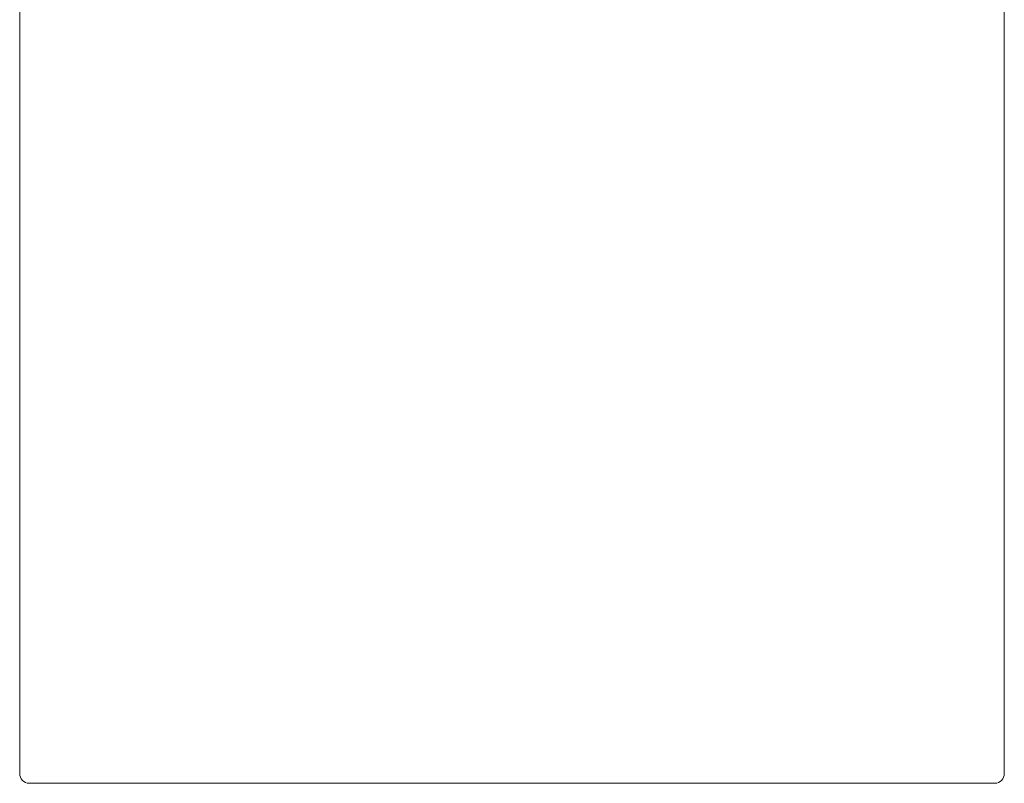
# Model space of a CAD drawing. Units: inches. Extents: x 4193 to 124808, y 2735 to 23182.
# Drawn here: x 6849 to 7653, y 4346 to 4969 of the extents above; entities that cross this region are included whole.
import ezdxf

# ---------------------------------------------------------------- set-up
doc = ezdxf.new("R2010")
doc.units = ezdxf.units.IN
doc.header["$MEASUREMENT"] = 0
doc.layers.get('0').update_dxf_attribs({"lineweight": 13})

msp = doc.modelspace()

# ---------------------------------------------------------------- linework, layer by layer
at = {"lineweight": 13}
for p, q in [((6849.28, 4459.36), (6849.28, 5293.69)), ((7653.31, 4940.93), (7653.31, 5039.55)), ((7653.31, 4916.26), (7653.31, 4940.93)), ((7653.31, 4891.6), (7653.31, 4916.26)), ((7653.31, 4842.27), (7653.31, 4891.6)), ((7653.31, 4743.62), (7653.31, 4842.27)), ((7653.31, 4644.96), (7653.31, 4743.62)), ((7653.31, 4620.3), (7653.31, 4644.96)), ((7653.31, 4595.63), (7653.31, 4620.3)), ((7653.31, 4546.31), (7653.31, 4595.63)), ((7653.31, 4497.01), (7653.31, 4546.31)), ((7653.31, 4472.35), (7653.31, 4497.01)), ((7653.31, 4460), (7653.31, 4472.35)), ((6849.28, 4434.38), (6849.28, 4459.36)), ((7653.31, 4447.68), (7653.31, 4460)), ((7653.31, 4441.49), (7653.31, 4447.68)), ((7653.31, 4438.41), (7653.31, 4441.49)), ((7653.31, 4435.34), (7653.31, 4438.41)), ((6849.28, 4432.96), (6849.28, 4434.38)), ((6849.28, 4431.48), (6849.28, 4432.96)), ((6849.28, 4430.17), (6849.28, 4431.48)), ((7653.31, 4434.56), (7653.31, 4435.34)), ((7653.31, 4433.81), (7653.31, 4434.56)), ((7653.31, 4433.42), (7653.31, 4433.81)), ((7653.31, 4433.04), (7653.31, 4433.42)), ((7653.31, 4432.82), (7653.31, 4433.04)), ((7653.31, 4432.65), (7653.31, 4432.82)), ((7653.31, 4432.26), (7653.31, 4432.65)), ((7653.31, 4430.74), (7653.31, 4432.26)), ((7653.31, 4429.18), (7653.31, 4430.74)), ((6849.28, 4428.29), (6849.28, 4430.17)), ((6849.28, 4426.03), (6849.28, 4428.29)), ((6849.28, 4423.59), (6849.28, 4426.03)), ((6849.28, 4421.64), (6849.28, 4423.59)), ((7653.31, 4427.66), (7653.31, 4429.18)), ((7653.31, 4426.13), (7653.31, 4427.66)), ((7653.31, 4423.09), (7653.31, 4426.13)), ((7653.31, 4420.05), (7653.31, 4423.09)), ((6849.28, 4418.99), (6849.28, 4421.64)), ((6849.28, 4416.3), (6849.28, 4418.99)), ((6849.28, 4413.61), (6849.28, 4416.3)), ((7653.31, 4417.01), (7653.31, 4420.05)), ((7653.31, 4414), (7653.31, 4417.01)), ((6849.28, 4410.88), (6849.28, 4413.61)), ((6849.28, 4408.12), (6849.28, 4410.88)), ((6849.28, 4405.4), (6849.28, 4408.12)), ((7653.31, 4410.95), (7653.31, 4414)), ((7653.31, 4409.43), (7653.31, 4410.95)), ((7653.31, 4407.95), (7653.31, 4409.43)), ((7653.31, 4404.94), (7653.31, 4407.95)), ((6849.28, 4402.64), (6849.28, 4405.4)), ((6849.28, 4399.88), (6849.28, 4402.64)), ((6849.28, 4397.15), (6849.28, 4399.88)), ((7653.31, 4398.96), (7653.31, 4404.94)), ((7653.31, 4393.05), (7653.31, 4398.96)), ((6849.28, 4394.46), (6849.28, 4397.15)), ((6849.28, 4391.85), (6849.28, 4394.46)), ((6849.28, 4389.62), (6849.28, 4391.85)), ((7653.31, 4390.11), (7653.31, 4393.05)), ((7653.31, 4388.66), (7653.31, 4390.11)), ((6849.28, 4387.56), (6849.28, 4389.62)), ((6849.28, 4385.72), (6849.28, 4387.56)), ((6849.28, 4384.1), (6849.28, 4385.72)), ((6849.28, 4382.75), (6849.28, 4384.1)), ((6849.28, 4382.01), (6849.28, 4382.75)), ((6849.28, 4381.02), (6849.28, 4382.01)), ((7653.31, 4387.21), (7653.31, 4388.66)), ((7653.31, 4385.76), (7653.31, 4387.21)), ((7653.31, 4384.31), (7653.31, 4385.76)), ((7653.31, 4383.6), (7653.31, 4384.31)), ((7653.31, 4382.89), (7653.31, 4383.6)), ((7653.31, 4382.54), (7653.31, 4382.89)), ((7653.31, 4382.19), (7653.31, 4382.54)), ((7653.31, 4381.83), (7653.31, 4382.19)), ((6849.28, 4379.07), (6849.28, 4381.02)), ((6849.28, 4377.05), (6849.28, 4379.07)), ((6849.28, 4374.97), (6849.28, 4377.05)), ((6849.28, 4372.81), (6849.28, 4374.97)), ((7653.31, 4381.65), (7653.31, 4381.83)), ((7653.31, 4381.48), (7653.31, 4381.65)), ((7653.31, 4380.1), (7653.31, 4381.48)), ((7653.31, 4378.72), (7653.31, 4380.1)), ((7653.31, 4375.92), (7653.31, 4378.72)), ((7653.31, 4373.16), (7653.31, 4375.92)), ((6849.28, 4370.54), (6849.28, 4372.81)), ((6849.28, 4368.17), (6849.28, 4370.54)), ((6849.28, 4365.84), (6849.28, 4368.17)), ((7653.31, 4372.45), (7653.31, 4373.16)), ((7653.31, 4371.78), (7653.31, 4372.45)), ((7653.31, 4370.4), (7653.31, 4371.78)), ((7653.31, 4364.88), (7653.31, 4370.4)), ((6849.28, 4353.81), (6849.28, 4365.84)), ((7653.31, 4353.81), (7653.31, 4364.88)), ((6875.32, 4345.81), (6856.95, 4345.81)), ((6879.39, 4345.81), (6875.32, 4345.81)), ((6883.07, 4345.81), (6879.39, 4345.81)), ((6883.95, 4345.81), (6883.07, 4345.81)), ((6884.73, 4345.81), (6883.95, 4345.81)), ((6885.76, 4345.81), (6884.73, 4345.81)), ((6887.07, 4345.81), (6885.76, 4345.81)), ((6888.77, 4345.81), (6887.07, 4345.81)), ((6890.64, 4345.81), (6888.77, 4345.81)), ((6892.87, 4345.81), (6890.64, 4345.81)), ((6895.1, 4345.81), (6892.87, 4345.81)), ((6897.36, 4345.81), (6895.1, 4345.81)), ((6899.66, 4345.81), (6897.36, 4345.81)), ((6902, 4345.81), (6899.66, 4345.81)), ((6904.37, 4345.81), (6902, 4345.81)), ((6906.78, 4345.81), (6904.37, 4345.81)), ((6909.25, 4345.81), (6906.78, 4345.81)), ((6911.73, 4345.81), (6909.25, 4345.81)), ((6914.24, 4345.81), (6911.73, 4345.81)), ((6916.79, 4345.81), (6914.24, 4345.81)), ((6919.69, 4345.81), (6916.79, 4345.81)), ((6922.31, 4345.81), (6919.69, 4345.81)), ((6924.82, 4345.81), (6922.31, 4345.81)), ((6927.23, 4345.81), (6924.82, 4345.81)), ((6929.25, 4345.81), (6927.23, 4345.81)), ((6930.98, 4345.81), (6929.25, 4345.81)), ((6932.33, 4345.81), (6930.98, 4345.81)), ((6933.56, 4345.81), (6932.33, 4345.81)), ((6935.65, 4345.81), (6933.56, 4345.81)), ((6937.95, 4345.81), (6935.65, 4345.81)), ((6940.29, 4345.81), (6937.95, 4345.81)), ((6942.66, 4345.81), (6940.29, 4345.81)), ((6945.03, 4345.81), (6942.66, 4345.81)), ((6947.47, 4345.81), (6945.03, 4345.81)), ((6949.95, 4345.81), (6947.47, 4345.81)), ((6952.5, 4345.81), (6949.95, 4345.81)), ((6955.11, 4345.81), (6952.5, 4345.81)), ((6957.73, 4345.81), (6955.11, 4345.81)), ((6960.46, 4345.81), (6957.73, 4345.81)), ((6963.22, 4345.81), (6960.46, 4345.81)), ((6966.05, 4345.81), (6963.22, 4345.81)), ((6968.92, 4345.81), (6966.05, 4345.81)), ((6971.89, 4345.81), (6968.92, 4345.81)), ((6974.9, 4345.81), (6971.89, 4345.81)), ((6977.94, 4345.81), (6974.9, 4345.81)), ((6981.09, 4345.81), (6977.94, 4345.81)), ((6984.27, 4345.81), (6981.09, 4345.81)), ((6987.53, 4345.81), (6984.27, 4345.81)), ((6990.85, 4345.81), (6987.53, 4345.81)), ((6994.22, 4345.81), (6990.85, 4345.81)), ((6997.68, 4345.81), (6994.22, 4345.81)), ((7001.19, 4345.81), (6997.68, 4345.81)), ((7004.73, 4345.81), (7001.19, 4345.81)), ((7008.37, 4345.81), (7004.73, 4345.81)), ((7012.09, 4345.81), (7008.37, 4345.81)), ((7015.84, 4345.81), (7012.09, 4345.81)), ((7019.66, 4345.81), (7015.84, 4345.81)), ((7023.55, 4345.81), (7019.66, 4345.81)), ((7027.48, 4345.81), (7023.55, 4345.81)), ((7031.51, 4345.81), (7027.48, 4345.81)), ((7035.58, 4345.81), (7031.51, 4345.81)), ((7039.72, 4345.81), (7035.58, 4345.81)), ((7043.93, 4345.81), (7039.72, 4345.81)), ((7048.18, 4345.81), (7043.93, 4345.81)), ((7052.53, 4345.81), (7048.18, 4345.81)), ((7056.92, 4345.81), (7052.53, 4345.81)), ((7061.38, 4345.81), (7056.92, 4345.81)), ((7065.91, 4345.81), (7061.38, 4345.81)), ((7070.47, 4345.81), (7065.91, 4345.81)), ((7075.14, 4345.81), (7070.47, 4345.81)), ((7079.85, 4345.81), (7075.14, 4345.81)), ((7084.63, 4345.81), (7079.85, 4345.81)), ((7089.47, 4345.81), (7084.63, 4345.81)), ((7094.39, 4345.81), (7089.47, 4345.81)), ((7099.35, 4345.81), (7094.39, 4345.81)), ((7104.37, 4345.81), (7099.35, 4345.81)), ((7109.47, 4345.81), (7104.37, 4345.81)), ((7114.63, 4345.81), (7109.47, 4345.81)), ((7119.87, 4345.81), (7114.63, 4345.81)), ((7125.18, 4345.81), (7119.87, 4345.81)), ((7130.52, 4345.81), (7125.18, 4345.81)), ((7135.94, 4345.81), (7130.52, 4345.81)), ((7141.42, 4345.81), (7135.94, 4345.81)), ((7146.98, 4345.81), (7141.42, 4345.81)), ((7272.77, 4345.81), (7142.91, 4345.81)), ((7142.91, 4345.81), (7197.65, 4345.81)), ((7197.65, 4345.81), (7142.98, 4345.81)), ((7142.98, 4345.81), (7255.12, 4345.81)), ((7152.57, 4345.81), (7146.98, 4345.81)), ((7158.26, 4345.81), (7152.57, 4345.81)), ((7164, 4345.81), (7158.26, 4345.81)), ((7169.8, 4345.81), (7164, 4345.81)), ((7175.67, 4345.81), (7169.8, 4345.81)), ((7181.58, 4345.81), (7175.67, 4345.81)), ((7187.6, 4345.81), (7181.58, 4345.81)), ((7193.65, 4345.81), (7187.6, 4345.81)), ((7199.77, 4345.81), (7193.65, 4345.81)), ((7205.96, 4345.81), (7199.77, 4345.81)), ((7207.77, 4345.81), (7201.26, 4345.81)), ((7201.26, 4345.81), (7224.9, 4345.81)), ((7212.23, 4345.81), (7205.96, 4345.81)), ((7214.35, 4345.81), (7207.77, 4345.81)), ((7218.53, 4345.81), (7212.23, 4345.81)), ((7220.97, 4345.81), (7214.35, 4345.81)), ((7224.9, 4345.81), (7218.53, 4345.81)), ((7227.66, 4345.81), (7220.97, 4345.81)), ((7234.45, 4345.81), (7227.66, 4345.81)), ((7241.28, 4345.81), (7234.45, 4345.81)), ((7248.14, 4345.81), (7241.28, 4345.81)), ((7255.12, 4345.81), (7248.14, 4345.81)), ((7442.77, 4345.81), (7272.77, 4345.81)), ((7527.76, 4345.81), (7442.77, 4345.81)), ((7568.78, 4345.81), (7527.76, 4345.81)), ((7570.26, 4345.81), (7568.78, 4345.81)), ((7570.83, 4345.81), (7570.26, 4345.81)), ((7572.14, 4345.81), (7570.83, 4345.81)), ((7573.55, 4345.81), (7572.14, 4345.81)), ((7575.07, 4345.81), (7573.55, 4345.81)), ((7576.67, 4345.81), (7575.07, 4345.81)), ((7578.33, 4345.81), (7576.67, 4345.81)), ((7580.03, 4345.81), (7578.33, 4345.81)), ((7581.8, 4345.81), (7580.03, 4345.81)), ((7583.64, 4345.81), (7581.8, 4345.81)), ((7585.51, 4345.81), (7583.64, 4345.81)), ((7587.42, 4345.81), (7585.51, 4345.81)), ((7589.37, 4345.81), (7587.42, 4345.81)), ((7591.35, 4345.81), (7589.37, 4345.81)), ((7593.37, 4345.81), (7591.35, 4345.81)), ((7595.42, 4345.81), (7593.37, 4345.81)), ((7597.51, 4345.81), (7595.42, 4345.81)), ((7599.63, 4345.81), (7597.51, 4345.81)), ((7601.76, 4345.81), (7599.63, 4345.81)), ((7603.91, 4345.81), (7601.76, 4345.81)), ((7606.07, 4345.81), (7603.91, 4345.81)), ((7608.23, 4345.81), (7606.07, 4345.81)), ((7610.43, 4345.81), (7608.23, 4345.81)), ((7612.62, 4345.81), (7610.43, 4345.81)), ((7613.19, 4345.81), (7612.62, 4345.81)), ((7614.99, 4345.81), (7613.19, 4345.81)), ((7616.62, 4345.81), (7614.99, 4345.81)), ((7617.89, 4345.81), (7616.62, 4345.81)), ((7618.71, 4345.81), (7617.89, 4345.81)), ((7619.55, 4345.81), (7618.71, 4345.81)), ((7620.97, 4345.81), (7619.55, 4345.81)), ((7622.46, 4345.81), (7620.97, 4345.81)), ((7623.98, 4345.81), (7622.46, 4345.81)), ((7625.5, 4345.81), (7623.98, 4345.81)), ((7627.09, 4345.81), (7625.5, 4345.81)), ((7628.72, 4345.81), (7627.09, 4345.81)), ((7630.38, 4345.81), (7628.72, 4345.81)), ((7632.08, 4345.81), (7630.38, 4345.81)), ((7633.89, 4345.81), (7632.08, 4345.81)), ((7635.69, 4345.81), (7633.89, 4345.81)), ((7637.57, 4345.81), (7635.69, 4345.81)), ((7639.51, 4345.81), (7637.57, 4345.81)), ((7641.49, 4345.81), (7639.51, 4345.81)), ((7643.55, 4345.81), (7641.49, 4345.81)), ((7645.67, 4345.81), (7643.55, 4345.81))]:
    msp.add_line(p, q, dxfattribs=at)
for points in [[(6849.28, 4353.81), (6849.28, 4349.38), (6852.71, 4345.81), (6856.95, 4345.81)], [(7645.67, 4345.81), (7649.88, 4345.81), (7653.31, 4349.38), (7653.31, 4353.81)]]:
    msp.add_open_spline(points, degree=3, dxfattribs=at)

doc.saveas('drawing.dxf')
